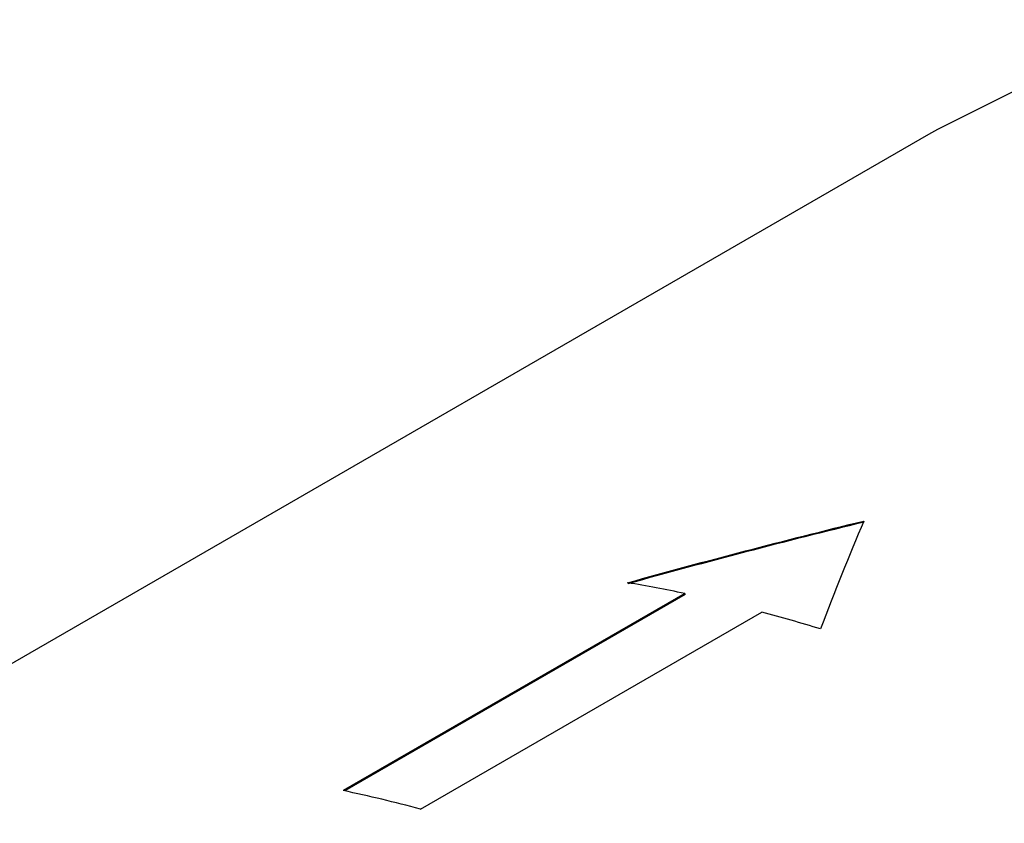
# Model space of a CAD drawing. Extents: x 1.5 to 29.1, y 2.1 to 20.3.
# Drawn here: x 11 to 11.4, y 11.4 to 11.8 of the extents above; entities that cross this region are included whole.
import ezdxf

# ---------------------------------------------------------------- set-up
doc = ezdxf.new("R2010")
doc.units = 0
doc.header["$MEASUREMENT"] = 0
doc.layers.get('0').update_dxf_attribs({"linetype": 'CONTINUOUS'})

msp = doc.modelspace()

# ---------------------------------------------------------------- linework, layer by layer
at = {"color": 7, "linetype": 'Continuous'}
for p, q in [((11.357, 11.7152), (10.36176, 11.14066)), ((11.24978, 11.51316), (11.09952, 11.42642)), ((11.24989, 11.51271), (11.10017, 11.42628)), ((11.24989, 11.51271), (11.24978, 11.51316)), ((11.13346, 11.41827), (11.28372, 11.50502))]:
    msp.add_line(p, q, dxfattribs=at)
at = {"color": 7, "linetype": 'Continuous', "flags": 128}
msp.add_lwpolyline([(11.79744, 11.71212), (11.75307, 11.72938), (11.70921, 11.74337), (11.666, 11.75402), (11.62359, 11.76131), (11.58212, 11.76521), (11.54175, 11.7657), (11.5026, 11.76279), (11.46482, 11.75648), (11.42854, 11.74679), (11.39387, 11.73377), (11.36094, 11.71744), (11.357, 11.7152)], dxfattribs=at)
at = {"color": 7, "linetype": 'Continuous'}
for centre, radius, start, end in [((11.12692, 10.93111), 0.59487, 78.0812, 80.54459), ((11.10608, 10.84454), 0.68395, 72.70153, 74.9461), ((10.96771, 10.80244), 0.63775, 74.93667, 78.07231)]:
    msp.add_arc(centre, radius, start, end, dxfattribs=at)
for points in [[(11.22465, 11.5179), (11.25915, 11.5275), (11.2938, 11.53655), (11.32856, 11.54507)], [(11.32866, 11.54462), (11.2939, 11.5361), (11.25927, 11.52705), (11.22477, 11.51745)], [(11.32856, 11.54507), (11.32208, 11.52977), (11.31572, 11.51393), (11.30945, 11.49755)]]:
    msp.add_open_spline(points, degree=3, dxfattribs=at)

doc.saveas('drawing.dxf')
